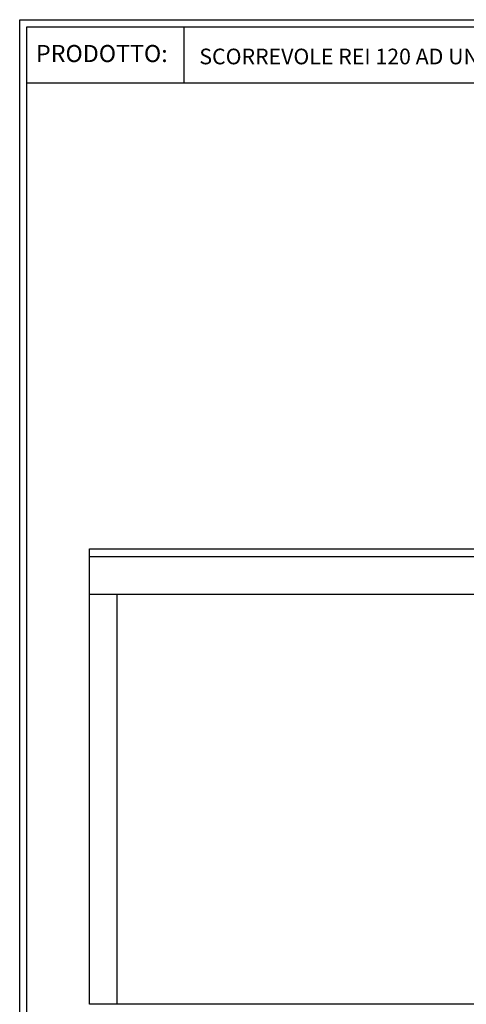
# Model space of a CAD drawing. Units: millimetres. Extents: x -56728 to 75456, y -11504 to -3167.
# Drawn here: x -50579 to -48223, y -8356 to -3167 of the extents above; entities that cross this region are included whole.
import ezdxf

# ---------------------------------------------------------------- set-up
doc = ezdxf.new("R2010")
doc.units = ezdxf.units.MM
doc.layers.add('1', color=1, linetype='Continuous')
doc.styles.get("Standard").update_dxf_attribs({"font": 'ARIAL.TTF'})

# ---------------------------------------------------------------- blocks, each defined once
blk = doc.blocks.new('Cartiglio sito')
at = {"layer": '1', "linetype": 'Continuous', "ltscale": 10}
for p, q in [((113, 230.5), (113, 427.5)), ((-440.7, 230.5), (3275.5, 230.5))]:
    blk.add_line(p, q, dxfattribs=at)
for points in [[(-465.7, 452.5), (3300.5, 452.5), (3300.5, -5106.1), (-465.7, -5106.1)], [(-440.7, 427.5), (3275.5, 427.5), (3275.5, -5081.1), (-440.7, -5081.1)]]:
    blk.add_lwpolyline(points, close=True, dxfattribs=at)
at = {"layer": '1', "linetype": 'Continuous', "ltscale": 10, "insert": (-408.4, 363.6), "char_height": 60, "width": 6083.202, "attachment_point": 1}
blk.add_mtext('PRODOTTO:', dxfattribs=at)

msp = doc.modelspace()

# ---------------------------------------------------------------- linework, layer by layer
at = {"layer": '1'}
for p, q in [((-50209.9, -5955.7), (-49893.1, -5955.7)), ((-50209.9, -8355.5), (-50209.9, -5955.7)), ((-49893.1, -5955.7), (-46065, -5955.7)), ((-50209.9, -5995.6), (-49893.1, -5995.6)), ((-49893.1, -5995.6), (-46065, -5995.6)), ((-49893.1, -6195.5), (-50209.9, -6195.5)), ((-50064.9, -8355.5), (-50064.9, -6195.5)), ((-46065, -6195.5), (-49893.1, -6195.5)), ((-46065, -8355.5), (-50209.9, -8355.5))]:
    msp.add_line(p, q, dxfattribs=at)

# ---------------------------------------------------------------- block references
at = {"xscale": 1.5, "yscale": 1.5, "zscale": 1.5}
msp.add_blockref('Cartiglio sito', (-49880.2, -3845.3), dxfattribs=at)

# ---------------------------------------------------------------- texts
at = {"color": 0, "insert": (-49631.3, -3319.2), "char_height": 82.5, "width": 9124.803, "attachment_point": 1}
msp.add_mtext("SCORREVOLE REI 120 AD UN' ANTA SX CON INCONTRO PIANO", dxfattribs=at)

doc.saveas('drawing.dxf')
